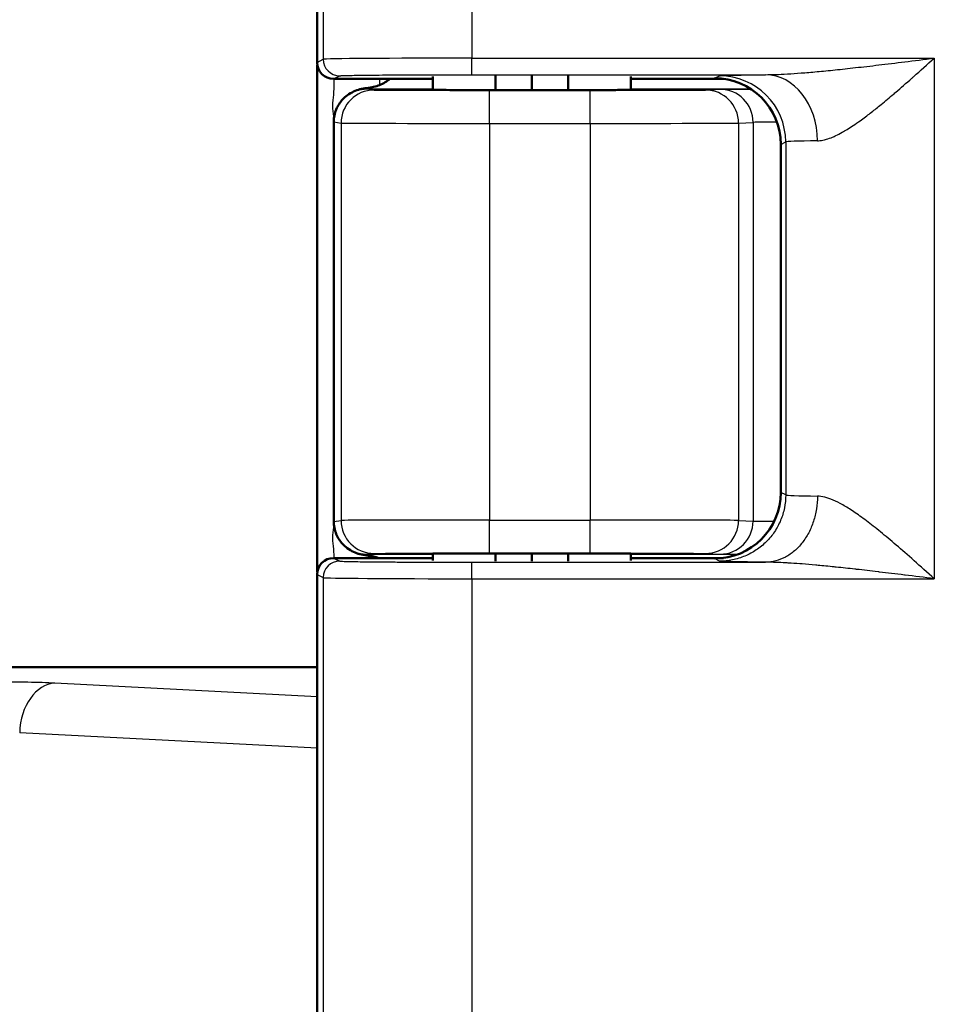
# Model space of a CAD drawing. Units: millimetres. Extents: x 2 to 1186, y 2 to 838.
# Drawn here: x 130 to 157, y 358 to 388 of the extents above; entities that cross this region are included whole.
import ezdxf

# ---------------------------------------------------------------- set-up
doc = ezdxf.new("R2010")
doc.units = ezdxf.units.MM
doc.header["$LTSCALE"] = 2
doc.layers.add('Sichtbar (ISO)', color=7, linetype='Continuous', lineweight=50)
doc.layers.add('Sichtbar schmal (ISO)', color=1, linetype='Continuous', lineweight=25)

msp = doc.modelspace()

# ---------------------------------------------------------------- linework, layer by layer
at = {"layer": 'Sichtbar (ISO)'}
for p, q in [((138.619317, 386.5416121), (138.619317, 669.9417263)), ((138.6244096, 371.1129029), (138.6244096, 386.4704355)), ((142.119317, 386.0416692), (139.119317, 386.0416692)), ((142.119317, 385.7086862), (142.119317, 386.1158476)), ((144.0231135, 385.7013753), (144.0231135, 386.1402178)), ((145.119317, 385.7012249), (145.119317, 386.1407192)), ((146.2155206, 385.7013753), (146.2155206, 386.1402178)), ((148.119317, 385.7086862), (148.119317, 386.1158476)), ((150.9179077, 386.0416692), (148.119317, 386.0416692)), ((145.119317, 385.7012249), (144.0231135, 385.7013753)), ((146.2155206, 385.7013753), (145.119317, 385.7012249)), ((139.1244096, 372.6471309), (139.1244096, 384.7420742)), ((152.6542272, 384.0593514), (152.6542272, 373.523987)), ((142.119317, 371.4674908), (142.119317, 371.6746522)), ((144.0231135, 371.6819631), (145.119317, 371.6821135)), ((144.0231135, 371.4431206), (144.0231135, 371.6819631)), ((145.119317, 371.6821135), (146.2155206, 371.6819631)), ((145.119317, 371.4426193), (145.119317, 371.6821135)), ((146.2155206, 371.4431206), (146.2155206, 371.6819631)), ((148.119317, 371.4674908), (148.119317, 371.6746522)), ((139.119317, 371.5416692), (142.119317, 371.5416692)), ((148.119317, 371.5416692), (150.9179077, 371.5416692)), ((138.619317, 343.0416121), (138.619317, 371.0417263)), ((138.619317, 368.2416692), (100.8223539, 368.2416692))]:
    msp.add_line(p, q, dxfattribs=at)
msp.add_arc((139.9244096, 387.2361803), 1.5, 292.9871263, 307.21792229, dxfattribs=at)
for centre, major_axis, ratio, start_param, end_param in [((139.1193932, 386.5416882), (-0.4473056, -0.2236357), 0.9998096356, 5.8196443071, 7.3902883349), ((150.6539225, 384.0590468), (1.7892222, 0.894543), 0.9998096356, 5.8196443071, 7.3902883348), ((145.119317, 385.7086862), (3, 0), 0.0026179999, 3.1415926536, 4.3383252268), ((145.119317, 385.7086862), (3, 0), 0.0026179999, 5.086452734, 6.2831853072), ((150.6539225, 373.5242916), (1.7892222, -0.894543), 0.9998096356, 5.1760822795, 6.7467263073), ((145.119317, 371.6746522), (-3, 0), 0.0026179999, 5.086452734, 6.2831853072), ((145.119317, 371.6746522), (-3, 0), 0.0026179999, 3.1415926536, 4.3383252268), ((139.1193932, 371.0416502), (-0.4473056, 0.2236357), 0.9998096356, 5.1760822794, 6.7467263072)]:
    msp.add_ellipse(centre, major_axis=major_axis, ratio=ratio, start_param=start_param, end_param=end_param, dxfattribs=at)
for points, knots in [([(140.1244477, 385.7634453), (140.198442, 385.7720218), (140.2674413, 385.7833583), (140.3316664, 385.798358), (140.3958915, 385.8133577), (140.4553393, 385.8320207), (140.510196, 385.8552914)], [0, 0, 0, 0, 0.5, 0.5, 0.5, 1, 1, 1, 1]), ([(139.3924741, 385.4180056), (139.4364082, 385.4652925), (139.4843563, 385.5078317), (139.5960486, 385.5900473), (139.659975, 385.6270416), (139.8494894, 385.7136054), (139.9827457, 385.7470114), (140.1244477, 385.7634449)], [-0.099328660761, -0.099328660761, -0.099328660761, -0.099328660761, -0.076571113385, -0.076571113385, -0.049812148788, -0.049812148788, -0.000000999991, -0.000000999991, -0.000000999991, -0.000000999991]), ([(139.1245505, 384.7531417), (139.1267124, 384.8740128), (139.151906, 385.0017111), (139.2463258, 385.2294539), (139.3125352, 385.3307563), (139.3889465, 385.4142002)], [0.001687527741, 0.001687527741, 0.001687527741, 0.001687527741, 0.037746167628, 0.037746167628, 0.071427016543, 0.071427016543, 0.071427016543, 0.071427016543]), ([(139.3890677, 371.9690097), (139.3125762, 372.0525056), (139.2462986, 372.1539056), (139.1496741, 372.3870604), (139.124477, 372.5209702), (139.1244078, 372.6471309)], [-0.071443671872, -0.071443671872, -0.071443671872, -0.071443671872, -0.037731768731, -0.037731768731, -0.0000531302, -0.0000531302, -0.0000531302, -0.0000531302]), ([(140.1244391, 371.6198935), (139.9807663, 371.6365462), (139.8461295, 371.6707095), (139.6570952, 371.7579155), (139.5940159, 371.7946552), (139.4831524, 371.8765039), (139.4350502, 371.9193249), (139.3911372, 371.9667712)], [-0.085290351432, -0.085290351432, -0.085290351432, -0.085290351432, -0.042453534223, -0.042453534223, -0.019861471146, -0.019861471146, -0.000363619375, -0.000363619375, -0.000363619375, -0.000363619375]), ([(140.4761874, 371.5416692), (140.4309068, 371.55878), (140.3827077, 371.5730661), (140.3315079, 371.5850174), (140.2672767, 371.6000106), (140.1983264, 371.6113294), (140.1244476, 371.6198925)], [0.10144121697, 0.10144121697, 0.10144121697, 0.10144121697, 0.5, 0.5, 0.5, 1, 1, 1, 1])]:
    msp.add_open_spline(points, degree=3, knots=knots, dxfattribs=at)
for points in [[(139.3889487, 385.4141981), (139.3901206, 385.4154703), (139.3912957, 385.4167395), (139.3924741, 385.4180056)], [(139.1245505, 384.7531417), (139.1245735, 384.7494524), (139.1245986, 384.7457631), (139.1246254, 384.7420738)], [(139.3911372, 371.9667712), (139.3904464, 371.9675164), (139.3897566, 371.9682627), (139.389068, 371.96901)]]:
    msp.add_open_spline(points, degree=3, dxfattribs=at)
at = {"layer": 'Sichtbar schmal (ISO)'}
for p, q in [((138.8039686, 669.8494088), (138.8039677, 386.6339296)), ((143.3032807, 669.8151106), (143.3032807, 386.6682278)), ((138.619317, 386.5416121), (138.8039677, 386.6339296)), ((143.3032807, 386.6682278), (157.3032806, 386.6682277)), ((143.3032807, 386.1682469), (143.3032807, 386.6682278)), ((157.3032806, 386.6682277), (157.3032807, 370.9151106)), ((143.3032807, 386.1682469), (152.1969146, 386.1682465)), ((139.119317, 386.0416692), (139.3038899, 386.1339486)), ((139.124406, 386.0416692), (139.124406, 385.7361752)), ((140.510196, 386.0416692), (140.510196, 385.8552914)), ((150.6542271, 386.0591229), (150.8042702, 386.1341379)), ((140.1244476, 385.7361855), (140.1244476, 385.7634459)), ((140.1244476, 385.736185), (142.119317, 385.7361851)), ((140.1244476, 385.736185), (140.3438164, 385.7032834)), ((143.8432833, 385.6942803), (146.8845251, 385.6942803)), ((143.8432833, 384.6942838), (143.8432833, 385.6942803)), ((146.8845251, 384.6942838), (146.8845251, 385.6942803)), ((148.119317, 385.7361852), (151.7440322, 385.7361853)), ((150.3797285, 385.7029638), (150.8181904, 385.7248664)), ((139.1246301, 384.7420738), (139.3439694, 384.7032869)), ((139.3439694, 384.7032869), (139.3439692, 372.6800515)), ((143.8432833, 384.6942838), (146.8845251, 384.6942838)), ((143.8432833, 384.6942838), (143.8432833, 372.6890546)), ((146.8845251, 384.6942838), (146.8845251, 372.6890546)), ((151.3783578, 384.7029672), (151.3783571, 372.6803712)), ((151.3783578, 384.7029672), (151.8168205, 384.7248703)), ((151.8168205, 384.7248703), (151.8168202, 372.6584681)), ((152.6542272, 384.0593514), (152.8039669, 384.1342151)), ((152.8039669, 384.1342151), (152.8039666, 373.4491233)), ((152.8039666, 373.4491233), (152.6542272, 373.523987)), ((154.3133937, 373.2634365), (154.3133937, 373.2634001)), ((139.1244095, 372.6471311), (139.3439692, 372.6800515)), ((143.8432833, 372.6890546), (146.8845251, 372.6890546)), ((143.8432833, 371.6890581), (143.8432833, 372.6890546)), ((146.8845251, 371.6890581), (146.8845251, 372.6890546)), ((151.3783571, 372.6803712), (151.8168202, 372.6584681)), ((139.124406, 371.6471627), (139.124406, 371.5416692)), ((140.1244476, 371.6471529), (140.3438164, 371.680055)), ((142.119317, 371.6471529), (140.1244476, 371.6471529)), ((140.1244476, 371.6471529), (140.1244476, 371.6198925)), ((143.8432833, 371.6890581), (146.8845251, 371.6890581)), ((151.3446893, 371.6471529), (148.119317, 371.6471529)), ((150.3797285, 371.6803746), (150.8181904, 371.6584723)), ((139.119317, 371.5416692), (139.3038899, 371.4493898)), ((143.3032807, 371.4150915), (152.1969128, 371.4150917)), ((143.3032807, 370.9151106), (143.3032807, 371.4150915)), ((150.8042707, 371.4491994), (150.6542271, 371.5242155)), ((138.619317, 371.0417263), (138.8039686, 370.9494088)), ((138.8039686, 370.9494088), (138.8039677, 343.1339296)), ((143.3032807, 370.9151106), (157.3032807, 370.9151106)), ((143.3032807, 370.9151106), (143.3032807, 343.1682278)), ((138.619317, 367.3375241), (130.677963, 367.7537051)), ((138.619317, 365.7839943), (129.6172934, 366.2557706))]:
    msp.add_line(p, q, dxfattribs=at)
for centre, major_axis, ratio, start_param, end_param in [((143.3032935, 386.6333203), (-4.5000113, 0), 0.0077572157, 4.7123918169, 6.2657299548), ((139.3038958, 386.6339296), (0.2235931, -0.4472205), 0.9998096354, 4.248848239, 5.8194804092), ((152.1969127, 384.1683249), (-0.0221449, 1.9998759), 0.7855783143, 4.7036894738, 6.2690884057), ((150.8042754, 384.1342151), (-0.894372, 1.7888803), 0.9998096356, 4.2488479989, 5.8194944063), ((140.3438184, 384.7032869), (0.1483261, 0.9889385), 0.9998442698, 0.1489002183, 1.7196488764), ((150.3797285, 384.7029672), (-0.0498922, 0.9987546), 0.9986261219, 4.6625445186, 6.2332038303), ((150.8181934, 384.7248703), (-0.0498922, 0.9987537), 0.9986261219, 4.6625445192, 6.2332068709), ((143.8432878, 384.7034466), (-4.5000044, 0.0000002), 0.0020361725, 0.0174522191, 1.5707953277), ((146.8845207, 384.7034468), (4.5000041, 0), 0.0020362167, 4.712389954, 6.2308265262), ((154.3134018, 384.7243908), (-2.5000076, 0), 0.0036651659, 5.5020454706, 6.2308289026), ((157.303861, 384.133226), (-4.50058, -0.0000006), 0.0126044268, 5.6160910313, 6.2657374704), ((157.3038608, 373.4501141), (-4.5005798, -0.0000011), 0.0126045631, 0.0174478174, 0.6670942854), ((143.843288, 372.6798917), (-4.5000045, -0.0000001), 0.0020361991, 4.7123900046, 6.2657330629), ((140.343818, 372.6800515), (0.148326, -0.9889385), 0.9998442697, 4.5635364675, 6.1342855394), ((146.8845208, 372.6798921), (4.500004, -0.0000004), 0.0020361238, 0.0523587581, 1.570795376), ((150.3797285, 372.6803712), (-0.0498922, -0.9987546), 0.9986261219, 0.0499814768, 1.6206407886), ((150.818192, 372.6584681), (-0.0498918, -0.9987542), 0.9986261018, 0.0499794959, 1.6206404227), ((154.3134015, 372.6589488), (-2.5000073, -0.0000011), 0.0036656556, 0.0523562739, 0.7324168333), ((139.3038991, 370.9494088), (-0.2235931, -0.4472204), 0.9998096356, 3.6053042651, 5.175929906), ((143.3032825, 370.950018), (-4.4999994, 0.0000001), 0.0077572043, 0.0174540606, 1.570795914), ((130.6779451, 366.2557689), (0.0785031, 1.4979292), 0.7066216799, 0.0740142974, 1.6078110126)]:
    msp.add_ellipse(centre, major_axis=major_axis, ratio=ratio, start_param=start_param, end_param=end_param, dxfattribs=at)
for points, knots in [([(152.1969167, 386.1682469), (152.2891982, 386.1684514), (152.3905426, 386.1703252), (152.5005536, 386.1740361), (152.6105654, 386.1777471), (152.7292439, 386.1832739), (152.8579612, 386.190776), (152.9866786, 386.198278), (153.1254348, 386.2077657), (153.2745635, 386.2193203), (153.4236922, 386.2308749), (153.5831933, 386.2444913), (153.7538764, 386.260257), (153.9245594, 386.2760226), (154.1064245, 386.2939356), (154.3005301, 386.3140899), (154.4946357, 386.3342442), (154.7009819, 386.356639), (154.9206752, 386.3813503), (155.1403685, 386.4060616), (155.3734089, 386.4330891), (155.6210366, 386.4624824), (155.8686643, 386.4918758), (156.1308793, 386.5236241), (156.4109041, 386.5579623), (156.6909288, 386.5923005), (156.9887634, 386.6292356), (157.3032806, 386.6682277)], [0.00000077958, 0.00000077958, 0.00000077958, 0.00000077958, 0.11111111111, 0.11111111111, 0.11111111111, 0.22222222222, 0.22222222222, 0.22222222222, 0.33333333333, 0.33333333333, 0.33333333333, 0.44444444444, 0.44444444444, 0.44444444444, 0.55555555556, 0.55555555556, 0.55555555556, 0.66666666667, 0.66666666667, 0.66666666667, 0.77777777778, 0.77777777778, 0.77777777778, 0.88888888889, 0.88888888889, 0.88888888889, 1, 1, 1, 1]), ([(153.7681057, 384.168323), (153.7778835, 384.1684784), (153.787793, 384.1688273), (153.7978358, 384.169374), (153.8537645, 384.1724189), (153.9138259, 384.1815806), (153.9783122, 384.1972855), (153.9979079, 384.2020578), (154.0179119, 384.2074299), (154.0383374, 384.2134228), (154.097199, 384.230693), (154.1595609, 384.2531093), (154.2257208, 384.2809639), (154.2581288, 384.2946084), (154.2914552, 384.3095474), (154.3257085, 384.3258245), (154.3856474, 384.3543074), (154.4484256, 384.3868917), (154.5141192, 384.4236382), (154.5626465, 384.4507826), (154.6127717, 384.4801989), (154.6645355, 384.5119525), (154.7228924, 384.5477504), (154.7833309, 384.5865215), (154.8459534, 384.6282936), (154.9139865, 384.673675), (154.9845934, 384.7226055), (155.0578934, 384.7751979), (155.1119114, 384.8139555), (155.1673905, 384.8547018), (155.2244068, 384.8974578), (155.3160361, 384.9661696), (155.4116159, 385.0400761), (155.5113599, 385.1193361), (155.557902, 385.1563199), (155.6053499, 385.1944667), (155.653741, 385.2337804), (155.7735457, 385.3311116), (155.8990878, 385.4356008), (156.0307734, 385.5474396), (156.0662693, 385.5775857), (156.1022119, 385.6082623), (156.138613, 385.6394664), (156.2918424, 385.7708194), (156.4531525, 385.9115704), (156.6240854, 386.0625993), (156.6444055, 386.0805533), (156.6648624, 386.0986502), (156.6854607, 386.1168898), (156.8793316, 386.2885606), (157.0855524, 386.4731177), (157.3032806, 386.6682277)], [0.00000014821, 0.00000014821, 0.00000014821, 0.00000014821, 0.0169145472, 0.0169145472, 0.0169145472, 0.11111111111, 0.11111111111, 0.11111111111, 0.13973486646, 0.13973486646, 0.13973486646, 0.22222222222, 0.22222222222, 0.22222222222, 0.26262813761, 0.26262813761, 0.26262813761, 0.33333333333, 0.33333333333, 0.33333333333, 0.38556268933, 0.38556268933, 0.38556268933, 0.44444444444, 0.44444444444, 0.44444444444, 0.50841375983, 0.50841375983, 0.50841375983, 0.55555555556, 0.55555555556, 0.55555555556, 0.63131581716, 0.63131581716, 0.63131581716, 0.66666666667, 0.66666666667, 0.66666666667, 0.75418675275, 0.75418675275, 0.75418675275, 0.77777777778, 0.77777777778, 0.77777777778, 0.87708362436, 0.87708362436, 0.87708362436, 0.88888888889, 0.88888888889, 0.88888888889, 1, 1, 1, 1]), ([(139.3038899, 386.1339486), (139.3065655, 386.1352822), (139.317884, 386.1366041), (139.3378315, 386.1379189), (139.3424665, 386.1382243), (139.3475705, 386.1385294), (139.3531472, 386.1388342), (139.3784746, 386.1402184), (139.413463, 386.1415958), (139.4578919, 386.1429503), (139.4653468, 386.1431776), (139.4730667, 386.1434042), (139.4810488, 386.1436302), (139.5310639, 386.1450457), (139.5914385, 386.146433), (139.6616699, 386.1477815), (139.669446, 386.1479308), (139.6773431, 386.1480796), (139.6853602, 386.148228), (139.7613137, 386.1496334), (139.8480491, 386.1509949), (139.9447654, 386.1522997), (139.9504582, 386.1523765), (139.9561855, 386.1524531), (139.9619473, 386.1525296), (140.0655963, 386.1539041), (140.1803805, 386.1552142), (140.3051673, 386.1564472), (140.429954, 386.1576802), (140.5647433, 386.1588361), (140.7081879, 386.1599033), (140.7128489, 386.159938), (140.717519, 386.1599726), (140.7221982, 386.1600071), (140.8615244, 386.1610341), (141.0089081, 386.1619778), (141.1630168, 386.1628296), (141.1752112, 386.162897), (141.1874476, 386.1629638), (141.1997253, 386.16303), (141.3478208, 386.1638291), (141.50193, 386.1645437), (141.6606673, 386.1651677), (141.6814108, 386.1652493), (141.7022332, 386.1653293), (141.7231318, 386.1654077), (141.8754152, 386.1659793), (142.0317451, 386.166468), (142.1909972, 386.1668701), (142.2208197, 386.1669454), (142.2507447, 386.1670177), (142.280759, 386.1670869), (142.4330159, 386.1674381), (142.587573, 386.1677104), (142.742702, 386.1679024), (142.7816356, 386.1679506), (142.820604, 386.1679936), (142.8596183, 386.1680317), (143.0066983, 386.168175), (143.1544269, 386.1682468), (143.3032807, 386.1682469)], [0, 0, 0, 0, 0.0737683772, 0.0737683772, 0.0737683772, 0.0909090909, 0.0909090909, 0.0909090909, 0.1687559627, 0.1687559627, 0.1687559627, 0.1818181818, 0.1818181818, 0.1818181818, 0.2636649989, 0.2636649989, 0.2636649989, 0.2727272727, 0.2727272727, 0.2727272727, 0.3585828417, 0.3585828417, 0.3585828417, 0.3636363636, 0.3636363636, 0.3636363636, 0.4545454545, 0.4545454545, 0.4545454545, 0.5454545455, 0.5454545455, 0.5454545455, 0.5484084742, 0.5484084742, 0.5484084742, 0.6363636364, 0.6363636364, 0.6363636364, 0.643323393, 0.643323393, 0.643323393, 0.7272727273, 0.7272727273, 0.7272727273, 0.7382431023, 0.7382431023, 0.7382431023, 0.8181818182, 0.8181818182, 0.8181818182, 0.8331516526, 0.8331516526, 0.8331516526, 0.9090909091, 0.9090909091, 0.9090909091, 0.9281497963, 0.9281497963, 0.9281497963, 1, 1, 1, 1]), ([(139.124406, 385.7361752), (139.124406, 385.6196949), (139.0865378, 385.392358), (139.086405, 385.0639044), (139.1232054, 384.8479454), (139.1245505, 384.7531417)], [0, 0, 0, 0, 0.33333333333, 0.66666666667, 0.98745820817, 0.98745820817, 0.98745820817, 0.98745820817]), ([(139.3924721, 385.4180075), (139.432947, 385.4614551), (139.4725546, 385.4967697), (139.5153477, 385.5295844), (139.5594739, 385.5634214), (139.6073805, 385.5941845), (139.6570737, 385.620419), (139.7067669, 385.6466536), (139.7581977, 385.6684415), (139.8105588, 385.6857273), (139.8629198, 385.7030131), (139.916223, 385.7157564), (139.968875, 385.7240351), (140.0215271, 385.7323138), (140.0735224, 385.736189), (140.1244476, 385.7361855)], [0.0060422954, 0.0060422954, 0.0060422954, 0.0060422954, 0.2, 0.2, 0.2, 0.4, 0.4, 0.4, 0.6, 0.6, 0.6, 0.8, 0.8, 0.8, 1, 1, 1, 1]), ([(140.3438164, 385.7032834), (140.3448656, 385.703126), (140.3474662, 385.7029663), (140.3517972, 385.7028039), (140.3573505, 385.7025958), (140.3657446, 385.7023834), (140.3774441, 385.7021663), (140.387752, 385.7019751), (140.4005954, 385.7017802), (140.4162421, 385.7015826), (140.432205, 385.7013811), (140.4510865, 385.7011768), (140.473102, 385.700971), (140.4968281, 385.7007491), (140.5242007, 385.7005254), (140.5554984, 385.700301), (140.5817082, 385.700113), (140.6106708, 385.6999245), (140.6425121, 385.6997363), (140.6843797, 385.6994888), (140.7311974, 385.6992415), (140.7828635, 385.6989977), (140.8174116, 385.6988347), (140.8541227, 385.6986732), (140.8928868, 385.698514), (140.955869, 385.6982555), (141.0243214, 385.6980034), (141.0978781, 385.6977599), (141.137298, 385.6976294), (141.1781818, 385.6975014), (141.2204468, 385.6973762), (141.3057033, 385.6971236), (141.3966004, 385.6968825), (141.4921839, 385.6966556), (141.5324037, 385.6965601), (141.5734506, 385.6964671), (141.6152364, 385.6963768), (141.7219614, 385.6961462), (141.8335489, 385.6959331), (141.9482506, 385.6957397), (141.9851853, 385.6956774), (142.0224415, 385.6956172), (142.0599551, 385.695559), (142.1845355, 385.6953658), (142.3119915, 385.6951956), (142.4401429, 385.6950488), (142.4704192, 385.6950142), (142.5007343, 385.6949808), (142.5310586, 385.6949487), (142.667761, 385.6948041), (142.8046656, 385.694686), (142.9374208, 385.6945927), (142.9587629, 385.6945777), (142.9799979, 385.6945633), (143.0011082, 385.6945496), (143.140168, 385.694459), (143.2738112, 385.6943959), (143.4026721, 385.6943532), (143.4150561, 385.6943491), (143.4273964, 385.6943452), (143.4396941, 385.6943415), (143.5752907, 385.6943004), (143.7056187, 385.6942816), (143.8304228, 385.6942804), (143.8347162, 385.6942804), (143.839003, 385.6942803), (143.8432833, 385.6942803)], [0, 0, 0, 0, 0.0398336117, 0.0398336117, 0.0398336117, 0.0909090909, 0.0909090909, 0.0909090909, 0.1359091088, 0.1359091088, 0.1359091088, 0.1818181818, 0.1818181818, 0.1818181818, 0.2312942129, 0.2312942129, 0.2312942129, 0.2727272727, 0.2727272727, 0.2727272727, 0.3272068719, 0.3272068719, 0.3272068719, 0.3636363636, 0.3636363636, 0.3636363636, 0.4228253931, 0.4228253931, 0.4228253931, 0.4545454545, 0.4545454545, 0.4545454545, 0.5185307048, 0.5185307048, 0.5185307048, 0.5454545455, 0.5454545455, 0.5454545455, 0.6142205341, 0.6142205341, 0.6142205341, 0.6363636364, 0.6363636364, 0.6363636364, 0.7098995679, 0.7098995679, 0.7098995679, 0.7272727273, 0.7272727273, 0.7272727273, 0.80559116, 0.80559116, 0.80559116, 0.8181818182, 0.8181818182, 0.8181818182, 0.9011202632, 0.9011202632, 0.9011202632, 0.9090909091, 0.9090909091, 0.9090909091, 0.9969766712, 0.9969766712, 0.9969766712, 1, 1, 1, 1]), ([(146.8845251, 385.6942803), (146.974201, 385.6942803), (147.0660742, 385.6942892), (147.1606509, 385.6943088), (147.2213992, 385.6943214), (147.2832609, 385.6943384), (147.3463367, 385.6943605), (147.4484141, 385.6943962), (147.5536913, 385.694445), (147.6606728, 385.6945086), (147.7227155, 385.6945455), (147.7853286, 385.6945874), (147.8482074, 385.6946345), (147.960206, 385.6947184), (148.0730618, 385.6948189), (148.1854783, 385.6949368), (148.2450027, 385.6949992), (148.3044027, 385.6950665), (148.3634857, 385.6951386), (148.4787521, 385.6952794), (148.5928252, 385.6954387), (148.704145, 385.695616), (148.7576475, 385.6957013), (148.8105144, 385.6957907), (148.8625858, 385.6958841), (148.9743402, 385.6960845), (149.0824281, 385.6963034), (149.1854299, 385.6965386), (149.2302781, 385.6966411), (149.274164, 385.6967466), (149.3169903, 385.696855), (149.41838, 385.6971116), (149.5138162, 385.6973843), (149.6020943, 385.697669), (149.6367431, 385.6977808), (149.6702931, 385.6978944), (149.7026955, 385.6980096), (149.787712, 385.6983118), (149.8647871, 385.6986249), (149.9333494, 385.6989433), (149.9574955, 385.6990554), (149.9805907, 385.6991682), (150.0026321, 385.6992813), (150.0670193, 385.6996118), (150.1223435, 385.6999457), (150.1688965, 385.7002767), (150.1835306, 385.7003808), (150.197302, 385.7004846), (150.2102341, 385.7005879), (150.2525384, 385.7009258), (150.2858104, 385.7012588), (150.3112142, 385.7015783), (150.3182799, 385.7016672), (150.324742, 385.701755), (150.3306383, 385.7018417), (150.3523949, 385.7021613), (150.3662849, 385.7024643), (150.3746, 385.7027534), (150.3766405, 385.7028244), (150.378341, 385.7028945), (150.3797285, 385.7029638)], [0, 0, 0, 0, 0.0608895469, 0.0608895469, 0.0608895469, 0.1, 0.1, 0.1, 0.1632936012, 0.1632936012, 0.1632936012, 0.2, 0.2, 0.2, 0.2653808605, 0.2653808605, 0.2653808605, 0.3, 0.3, 0.3, 0.3675392921, 0.3675392921, 0.3675392921, 0.4, 0.4, 0.4, 0.4696664443, 0.4696664443, 0.4696664443, 0.5, 0.5, 0.5, 0.5718135214, 0.5718135214, 0.5718135214, 0.6, 0.6, 0.6, 0.6739547451, 0.6739547451, 0.6739547451, 0.7, 0.7, 0.7, 0.7760829665, 0.7760829665, 0.7760829665, 0.8, 0.8, 0.8, 0.8782388337, 0.8782388337, 0.8782388337, 0.9, 0.9, 0.9, 0.9802957849, 0.9802957849, 0.9802957849, 1, 1, 1, 1]), ([(150.8181904, 385.7248669), (150.8257661, 385.7252452), (150.8426926, 385.7256329), (150.8697696, 385.7260253), (150.8968465, 385.7264177), (150.9340739, 385.726815), (150.986041, 385.7272297), (151.0380082, 385.7276443), (151.1047152, 385.7280765), (151.1855827, 385.7284992), (151.2664502, 385.7289219), (151.3614782, 385.7293351), (151.4704975, 385.7297321), (151.5561917, 385.7300442), (151.6505307, 385.7303464), (151.75253, 385.7306332)], [0, 0, 0, 0, 0.1, 0.1, 0.1, 0.2, 0.2, 0.2, 0.3, 0.3, 0.3, 0.4, 0.4, 0.4, 0.47860453787, 0.47860453787, 0.47860453787, 0.47860453787]), ([(152.8039681, 373.4491233), (152.8039482, 373.3182411), (152.7910414, 373.1873603), (152.765494, 373.0589937), (152.7399466, 372.930627), (152.7017585, 372.8047746), (152.6516643, 372.6838544), (152.60157, 372.5629341), (152.5395697, 372.446946), (152.466854, 372.3381182), (152.3941384, 372.2292905), (152.3107074, 372.1276231), (152.2181641, 372.0350692), (152.1256207, 371.9425153), (152.0239649, 371.8590749), (151.9151495, 371.7863511), (151.8063342, 371.7136272), (151.6903593, 371.6516198), (151.569453, 371.6015201), (151.4485466, 371.5514203), (151.3227087, 371.5132282), (151.1943567, 371.4876778), (151.0660048, 371.4621274), (150.9351388, 371.4492186), (150.8042707, 371.4491994)], [0, 0, 0, 0, 0.125, 0.125, 0.125, 0.25, 0.25, 0.25, 0.375, 0.375, 0.375, 0.5, 0.5, 0.5, 0.625, 0.625, 0.625, 0.75, 0.75, 0.75, 0.875, 0.875, 0.875, 1, 1, 1, 1]), ([(153.7681084, 373.4150154), (153.7684072, 373.2845615), (153.7562103, 373.1541319), (153.7353186, 373.0261793), (153.7144269, 372.8982268), (153.6848396, 372.7727518), (153.6455603, 372.6521649), (153.6062809, 372.5315779), (153.5573092, 372.415879), (153.5000793, 372.3072709), (153.4428494, 372.1986628), (153.3773613, 372.0971455), (153.3047471, 372.0046574), (153.2321329, 371.9121693), (153.1523926, 371.8287106), (153.0670842, 371.7558733), (152.9817758, 371.6830361), (152.8908993, 371.6208204), (152.7961832, 371.5704136), (152.7014672, 371.5200067), (152.6029115, 371.4814086), (152.5023922, 371.4553561), (152.401873, 371.4293036), (152.29939, 371.4157964), (152.1969128, 371.4150923)], [0, 0, 0, 0, 0.125, 0.125, 0.125, 0.25, 0.25, 0.25, 0.375, 0.375, 0.375, 0.5, 0.5, 0.5, 0.625, 0.625, 0.625, 0.75, 0.75, 0.75, 0.875, 0.875, 0.875, 1, 1, 1, 1]), ([(157.3032807, 370.9151106), (157.0883064, 371.1077407), (156.8848147, 371.2898806), (156.6931997, 371.4595929), (156.5015846, 371.6293052), (156.321839, 371.78659), (156.1530048, 371.9315161), (155.9841706, 372.0764421), (155.826234, 372.2090094), (155.675899, 372.3314963), (155.5255641, 372.4539833), (155.3828847, 372.56639), (155.2480254, 372.66808), (155.113166, 372.7697699), (154.9861317, 372.860743), (154.8675158, 372.9405776), (154.7488998, 373.0204122), (154.6386534, 373.0891082), (154.5348614, 373.1480281), (154.4310695, 373.2069481), (154.3337534, 373.256092), (154.2418559, 373.2955638), (154.1499584, 373.3350356), (154.0635593, 373.3648353), (153.9845648, 373.3845662), (153.9055703, 373.4042972), (153.833888, 373.4139595), (153.7681029, 373.4150154)], [0, 0, 0, 0, 0.1111111111, 0.1111111111, 0.1111111111, 0.2222222222, 0.2222222222, 0.2222222222, 0.3333333333, 0.3333333333, 0.3333333333, 0.4444444444, 0.4444444444, 0.4444444444, 0.5555555556, 0.5555555556, 0.5555555556, 0.6666666667, 0.6666666667, 0.6666666667, 0.7777777778, 0.7777777778, 0.7777777778, 0.8888888889, 0.8888888889, 0.8888888889, 1, 1, 1, 1]), ([(139.1244078, 372.6471309), (139.1243467, 372.5348415), (139.0865071, 372.3143969), (139.0865081, 371.9797095), (139.124406, 371.7590754), (139.124406, 371.6471627)], [0.00053784897, 0.00053784897, 0.00053784897, 0.00053784897, 0.33333333333, 0.66666666667, 1, 1, 1, 1]), ([(140.1244476, 371.6471529), (140.0746652, 371.6471495), (140.0236116, 371.6508559), (139.9717581, 371.6588543), (139.9199046, 371.6668526), (139.8672579, 371.6791829), (139.8151335, 371.6961131), (139.7630091, 371.7130432), (139.7114008, 371.7345721), (139.6615179, 371.7605874), (139.611635, 371.7866028), (139.5634847, 371.8170887), (139.5180107, 371.851719), (139.4733631, 371.8857198), (139.4311882, 371.9236421), (139.3911368, 371.9667707)], [0, 0, 0, 0, 0.2, 0.2, 0.2, 0.4, 0.4, 0.4, 0.6, 0.6, 0.6, 0.8, 0.8, 0.8, 0.99636499622, 0.99636499622, 0.99636499622, 0.99636499622]), ([(140.3438164, 371.680055), (140.3448092, 371.6802039), (140.3471957, 371.6803561), (140.3511976, 371.6805117), (140.3570419, 371.680739), (140.3663208, 371.6809738), (140.3798918, 371.6812168), (140.3899616, 371.6813971), (140.4023559, 371.681582), (140.4173933, 371.6817704), (140.4364986, 371.6820097), (140.4598761, 371.6822546), (140.4880339, 371.6825029), (140.5120678, 371.6827148), (140.5395672, 371.6829292), (140.5707183, 371.6831442), (140.604789, 371.6833794), (140.643231, 371.6836154), (140.6860992, 371.68385), (140.7281997, 371.6840804), (140.7745738, 371.6843094), (140.8252051, 371.6845351), (140.8732653, 371.6847494), (140.9251607, 371.6849606), (140.9807417, 371.6851674), (141.0433874, 371.6854005), (141.1107206, 371.6856279), (141.1823684, 371.6858475), (141.241257, 371.6860279), (141.3030574, 371.686203), (141.3674576, 371.6863717), (141.4509282, 371.6865905), (141.5387892, 371.6867985), (141.6302845, 371.686994), (141.6952676, 371.6871329), (141.7620809, 371.6872654), (141.8303966, 371.6873911), (141.9323774, 371.6875787), (142.0377245, 371.6877511), (142.1449078, 371.6879069), (142.2106197, 371.6880024), (142.2770184, 371.6880916), (142.3437177, 371.6881744), (142.4592229, 371.6883179), (142.5756746, 371.688442), (142.6913506, 371.6885476), (142.7514275, 371.6886024), (142.8112962, 371.6886522), (142.8707225, 371.6886972), (142.9904257, 371.6887879), (143.108343, 371.6888589), (143.2232063, 371.6889131), (143.2751635, 371.6889375), (143.3264993, 371.6889586), (143.3771114, 371.6889764), (143.4962856, 371.6890184), (143.611428, 371.6890426), (143.722987, 371.6890527), (143.7635461, 371.6890563), (143.8036346, 371.6890581), (143.8432833, 371.6890581)], [0, 0, 0, 0, 0.0406435811, 0.0406435811, 0.0406435811, 0.1, 0.1, 0.1, 0.1440427622, 0.1440427622, 0.1440427622, 0.2, 0.2, 0.2, 0.2477618434, 0.2477618434, 0.2477618434, 0.3, 0.3, 0.3, 0.3513025768, 0.3513025768, 0.3513025768, 0.4, 0.4, 0.4, 0.4548872598, 0.4548872598, 0.4548872598, 0.5, 0.5, 0.5, 0.558471537, 0.558471537, 0.558471537, 0.6, 0.6, 0.6, 0.6619932093, 0.6619932093, 0.6619932093, 0.7, 0.7, 0.7, 0.7658174193, 0.7658174193, 0.7658174193, 0.8, 0.8, 0.8, 0.8688544307, 0.8688544307, 0.8688544307, 0.9, 0.9, 0.9, 0.9733371054, 0.9733371054, 0.9733371054, 1, 1, 1, 1]), ([(146.8845251, 371.6890581), (146.9667748, 371.6890581), (147.0511115, 371.6890506), (147.1378769, 371.6890341), (147.2160963, 371.6890193), (147.2962904, 371.6889971), (147.3786321, 371.6889663), (147.4710231, 371.6889317), (147.5661225, 371.6888863), (147.6630894, 371.6888284), (147.7484042, 371.6887775), (147.8351624, 371.6887169), (147.9227233, 371.6886456), (148.023887, 371.6885633), (148.126151, 371.6884669), (148.2282313, 371.6883558), (148.3149267, 371.6882615), (148.4014869, 371.6881565), (148.4871394, 371.688041), (148.5892501, 371.6879034), (148.6900836, 371.6877507), (148.7885567, 371.6875836), (148.8699445, 371.6874454), (148.949719, 371.6872974), (149.0273234, 371.68714), (149.1224469, 371.6869472), (149.2143289, 371.6867403), (149.3019552, 371.6865212), (149.3723121, 371.6863453), (149.4399268, 371.6861615), (149.5043873, 371.685971), (149.585737, 371.6857306), (149.6620668, 371.6854795), (149.7327198, 371.6852205), (149.7877775, 371.6850187), (149.8393918, 371.6848121), (149.8873918, 371.6846022), (149.9497225, 371.6843296), (150.0059632, 371.6840514), (150.0558627, 371.6837716), (150.0937018, 371.6835595), (150.1279019, 371.6833464), (150.1585272, 371.6831342), (150.1995628, 371.68285), (150.2341411, 371.6825673), (150.262801, 371.6822901), (150.2837369, 371.6820876), (150.3015222, 371.6818881), (150.3164879, 371.6816929), (150.3371516, 371.6814235), (150.3523173, 371.6811624), (150.3630835, 371.6809087), (150.370789, 371.6807271), (150.3762335, 371.6805492), (150.3797285, 371.6803746)], [0, 0, 0, 0, 0.0584332708, 0.0584332708, 0.0584332708, 0.1111111111, 0.1111111111, 0.1111111111, 0.1702179608, 0.1702179608, 0.1702179608, 0.2222222222, 0.2222222222, 0.2222222222, 0.2823054586, 0.2823054586, 0.2823054586, 0.3333333333, 0.3333333333, 0.3333333333, 0.3941662314, 0.3941662314, 0.3941662314, 0.4444444444, 0.4444444444, 0.4444444444, 0.5060728906, 0.5060728906, 0.5060728906, 0.5555555556, 0.5555555556, 0.5555555556, 0.6180031308, 0.6180031308, 0.6180031308, 0.6666666667, 0.6666666667, 0.6666666667, 0.7298588097, 0.7298588097, 0.7298588097, 0.7777777778, 0.7777777778, 0.7777777778, 0.8419855864, 0.8419855864, 0.8419855864, 0.8888888889, 0.8888888889, 0.8888888889, 0.9536501436, 0.9536501436, 0.9536501436, 1, 1, 1, 1]), ([(150.8181904, 371.6584715), (150.8367703, 371.6575452), (150.9047681, 371.6566632), (151.0268363, 371.6558003), (151.1131292, 371.6551903), (151.2264433, 371.6545899), (151.3630978, 371.6540259)], [0, 0, 0, 0, 0.2, 0.2, 0.2, 0.34138471809, 0.34138471809, 0.34138471809, 0.34138471809]), ([(139.3038899, 371.4493898), (139.3062243, 371.4482255), (139.3151535, 371.44707), (139.3306542, 371.4459203), (139.3370259, 371.4454477), (139.344513, 371.4449762), (139.3531276, 371.4445053), (139.375697, 371.4432717), (139.4059349, 371.4420432), (139.4437075, 371.4408316), (139.4554276, 371.4404556), (139.4678715, 371.4400813), (139.4810271, 371.4397089), (139.5263725, 371.4384254), (139.5802305, 371.4371652), (139.6422329, 371.4359361), (139.6561923, 371.4356594), (139.6705648, 371.4353842), (139.6853447, 371.4351107), (139.7552726, 371.4338168), (139.8343368, 371.43256), (139.9219181, 371.4313505), (139.9350669, 371.4311689), (139.9484076, 371.4309884), (139.9619375, 371.430809), (140.0575668, 371.4295408), (140.1626728, 371.4283275), (140.2763704, 371.4271789), (140.2859067, 371.4270826), (140.2955035, 371.4269867), (140.3051601, 371.4268913), (140.4269198, 371.4256882), (140.558204, 371.4245585), (140.6977702, 371.4235128), (140.7012419, 371.4234868), (140.7047187, 371.4234609), (140.7082006, 371.423435), (140.8516599, 371.4223676), (141.0037856, 371.4213888), (141.1630982, 371.4205084), (141.1676856, 371.420483), (141.1722789, 371.4204577), (141.1768782, 371.4204326), (141.3320037, 371.419583), (141.4938607, 371.4188263), (141.6608341, 371.41817), (141.6749167, 371.4181147), (141.6890356, 371.41806), (141.70319, 371.4180061), (141.8618363, 371.4174017), (142.0249419, 371.4168875), (142.1912198, 371.4164677), (142.2156631, 371.416406), (142.2401749, 371.4163464), (142.264748, 371.4162887), (142.4222494, 371.4159194), (142.5822697, 371.4156345), (142.7428843, 371.4154358), (142.777956, 371.4153924), (142.8130552, 371.4153532), (142.8481899, 371.415318), (142.9990621, 371.4151672), (143.1505858, 371.4150916), (143.3032807, 371.4150915)], [0, 0, 0, 0, 0.0644263624, 0.0644263624, 0.0644263624, 0.0909090909, 0.0909090909, 0.0909090909, 0.1602904798, 0.1602904798, 0.1602904798, 0.1818181818, 0.1818181818, 0.1818181818, 0.256020978, 0.256020978, 0.256020978, 0.2727272727, 0.2727272727, 0.2727272727, 0.3517695639, 0.3517695639, 0.3517695639, 0.3636363636, 0.3636363636, 0.3636363636, 0.4475105429, 0.4475105429, 0.4475105429, 0.4545454545, 0.4545454545, 0.4545454545, 0.5432480672, 0.5432480672, 0.5432480672, 0.5454545455, 0.5454545455, 0.5454545455, 0.6363636364, 0.6363636364, 0.6363636364, 0.6389813538, 0.6389813538, 0.6389813538, 0.7272727273, 0.7272727273, 0.7272727273, 0.7347192354, 0.7347192354, 0.7347192354, 0.8181818182, 0.8181818182, 0.8181818182, 0.8304510427, 0.8304510427, 0.8304510427, 0.9090909091, 0.9090909091, 0.9090909091, 0.9262626712, 0.9262626712, 0.9262626712, 1, 1, 1, 1]), ([(152.1969128, 371.4150915), (152.0945903, 371.4162253), (151.9977578, 371.4173867), (151.9062175, 371.4185769), (151.8410462, 371.4194242), (151.7785606, 371.4202862), (151.718724, 371.4211633), (151.6285582, 371.4224851), (151.5443627, 371.4238413), (151.4666035, 371.4252257), (151.4202772, 371.4260505), (151.3762342, 371.4268853), (151.3345459, 371.4277287), (151.2599375, 371.4292381), (151.1928962, 371.4307752), (151.133652, 371.4323346), (151.1042284, 371.433109), (151.0767282, 371.4338889), (151.0511696, 371.4346736), (150.9965156, 371.4363516), (150.9507418, 371.4380515), (150.91405, 371.4397634), (150.8990345, 371.440464), (150.8855386, 371.4411666), (150.8735631, 371.4418705), (150.8425628, 371.4436928), (150.8218241, 371.445524), (150.8113147, 371.447368), (150.8078439, 371.447977), (150.8054933, 371.4485874), (150.8042707, 371.4491994)], [0, 0, 0, 0, 0.116826471, 0.116826471, 0.116826471, 0.2, 0.2, 0.2, 0.32533167, 0.32533167, 0.32533167, 0.4, 0.4, 0.4, 0.5336317611, 0.5336317611, 0.5336317611, 0.6, 0.6, 0.6, 0.7419208479, 0.7419208479, 0.7419208479, 0.8, 0.8, 0.8, 0.9503469766, 0.9503469766, 0.9503469766, 1, 1, 1, 1]), ([(157.3032807, 370.9151106), (156.9927395, 370.9536124), (156.6988242, 370.9900594), (156.4220536, 371.0240077), (156.4147397, 371.0249048), (156.4074378, 371.0258002), (156.4001479, 371.0266939), (156.1315712, 371.0596178), (155.8792121, 371.0901777), (155.6417735, 371.1183916), (155.628837, 371.1199288), (155.6159448, 371.1214591), (155.6030961, 371.1229825), (155.3737173, 371.1501788), (155.1582321, 371.1751839), (154.9526217, 371.1983876), (154.9353926, 371.2003319), (154.9182328, 371.2022635), (154.9011425, 371.2041824), (154.702853, 371.2264458), (154.5139223, 371.2469795), (154.3345839, 371.2657024), (154.3140335, 371.2678479), (154.293609, 371.2699697), (154.2733111, 371.2720678), (154.1012074, 371.2898574), (153.9382356, 371.3059254), (153.7849645, 371.3201992), (153.7622687, 371.3223129), (153.7397861, 371.3243875), (153.7175093, 371.3264241), (153.5716019, 371.3397634), (153.4345379, 371.351466), (153.3044652, 371.3616877), (153.2806665, 371.3635579), (153.2571026, 371.3653783), (153.233767, 371.3671497), (153.110088, 371.3765379), (152.9928357, 371.3845444), (152.8812521, 371.3911932), (152.8568313, 371.3926484), (152.8326813, 371.3940383), (152.8088163, 371.3953622), (152.7030626, 371.4012286), (152.6029402, 371.4057809), (152.5096827, 371.4089935), (152.4854741, 371.4098275), (152.4617292, 371.4105724), (152.4384385, 371.4112308), (152.3517607, 371.413681), (152.271392, 371.4149279), (152.1969128, 371.4150923)], [0, 0, 0, 0, 0.1111111111, 0.1111111111, 0.1111111111, 0.1140472975, 0.1140472975, 0.1140472975, 0.2222222222, 0.2222222222, 0.2222222222, 0.2281159778, 0.2281159778, 0.2281159778, 0.3333333333, 0.3333333333, 0.3333333333, 0.3421499897, 0.3421499897, 0.3421499897, 0.4444444444, 0.4444444444, 0.4444444444, 0.4561663685, 0.4561663685, 0.4561663685, 0.5555555556, 0.5555555556, 0.5555555556, 0.5702727092, 0.5702727092, 0.5702727092, 0.6666666667, 0.6666666667, 0.6666666667, 0.6843032975, 0.6843032975, 0.6843032975, 0.7777777778, 0.7777777778, 0.7777777778, 0.7982352645, 0.7982352645, 0.7982352645, 0.8888888889, 0.8888888889, 0.8888888889, 0.9124215536, 0.9124215536, 0.9124215536, 1, 1, 1, 1])]:
    msp.add_open_spline(points, degree=3, knots=knots, dxfattribs=at)
for points in [[(150.8042707, 386.1341382), (150.8082535, 386.1361256), (150.8399503, 386.1401165), (150.9640116, 386.1461884), (151.1654624, 386.1521636), (151.4414536, 386.1579239), (151.7867539, 386.1633592), (152.0539021, 386.1666601), (152.1969128, 386.1682465)], [(130.677963, 367.7537051), (130.5604607, 367.759868), (130.3075874, 367.7707203), (129.870767, 367.7829604), (129.396323, 367.7904382), (129.0742713, 367.7920821), (128.910196, 367.7920801)]]:
    msp.add_open_spline(points, degree=3, dxfattribs=at)

doc.saveas('drawing.dxf')
